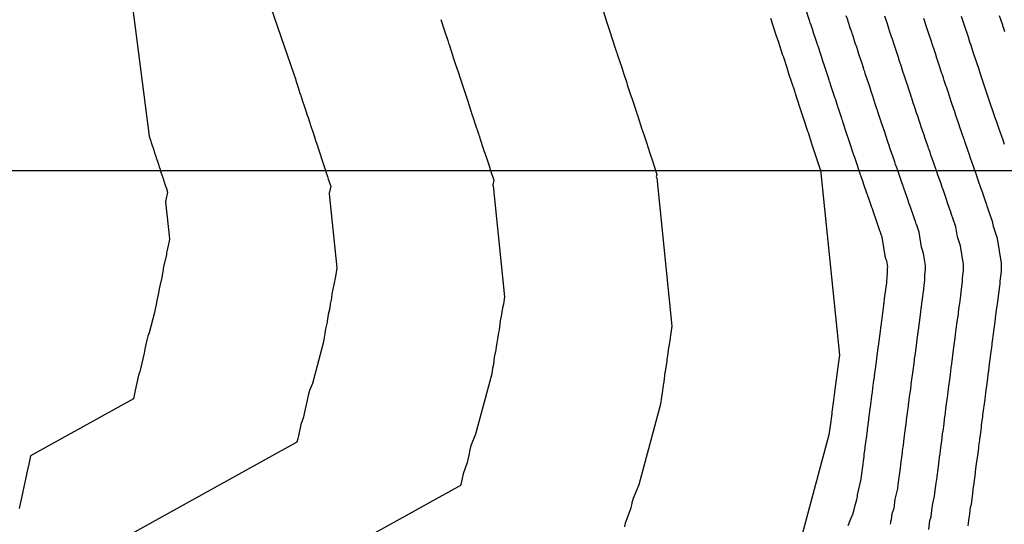
# Model space of a CAD drawing. Extents: x 403994 to 423260, y 9041714 to 9051464.
# Drawn here: x 408957 to 409419, y 9048151 to 9048388 of the extents above; entities that cross this region are included whole.
import ezdxf

# ---------------------------------------------------------------- set-up
doc = ezdxf.new("R2010")
doc.units = 0
doc.header["$LTSCALE"] = 5
doc.header["$MEASUREMENT"] = 0
for name, color, linetype in [('CURVA INTERMEDIARIA', 252, 'CONTINUOUS'), ('CURVA MESTRA', 2, 'CONTINUOUS'), ('MALHA_COORD_UTM', 252, 'CONTINUOUS')]:
    doc.layers.add(name, color=color, linetype=linetype)

msp = doc.modelspace()

# ---------------------------------------------------------------- linework, layer by layer
at = {"layer": 'CURVA INTERMEDIARIA'}
for points, elevation in [([(409000.72, 9048464.17), (409017.56, 9048332.95), (409017.92, 9048331.86), (409018.03, 9048331.52), (409018.35, 9048330.55), (409018.51, 9048330.05), (409019.01, 9048328.56), (409019.14, 9048328.15), (409019.21, 9048327.94), (409019.7, 9048326.44), (409019.93, 9048325.75), (409020.3, 9048324.64), (409020.39, 9048324.37), (409020.72, 9048323.35), (409020.89, 9048322.83), (409021.41, 9048321.27), (409021.51, 9048320.95), (409021.57, 9048320.79), (409022.08, 9048319.22), (409022.3, 9048318.55), (409022.68, 9048317.41), (409022.74, 9048317.21), (409023.09, 9048316.15), (409023.27, 9048315.61), (409023.81, 9048313.98), (409023.87, 9048313.8), (409023.88, 9048313.75), (409023.92, 9048313.63), (409024.46, 9048312), (409024.68, 9048311.35), (409025.06, 9048310.19), (409025.1, 9048310.05), (409025.47, 9048308.95), (409025.65, 9048308.39), (409026.21, 9048306.69), (409025.25, 9048302.33), (409025.28, 9048302.22), (409025.29, 9048302.19), (409027.08, 9048284.81), (409026.93, 9048283.7), (409026.16, 9048280.19), (409025.99, 9048279.42), (409025.72, 9048278.21), (409025.63, 9048277.5), (409024.33, 9048271.61), (409024.21, 9048270.68), (409024.15, 9048270.2), (409023.6, 9048267.7), (409023.47, 9048266.71), (409022.61, 9048262.79), (409022.29, 9048261.34), (409022.14, 9048260.21), (409022.12, 9048260.05), (409021.19, 9048255.81), (409021.04, 9048254.71), (409020.24, 9048251.07), (409020.13, 9048250.22), (409017.59, 9048240.76), (409016.88, 9048239.07), (409016.22, 9048236.08), (409015.57, 9048233.11), (409015.57, 9048233.1), (409015.15, 9048231.2), (409013.51, 9048223.77), (409013.24, 9048222.56), (409012.61, 9048220.8), (409011.05, 9048213.7), (409010.71, 9048212.14), (409010.17, 9048209.7), (408961.9, 9048182.96), (408961.05, 9048179.09), (408960.32, 9048175.8), (408959.31, 9048171.22), (408959.19, 9048170.65), (408958.21, 9048166.2), (408957.58, 9048163.36), (408956.48, 9048158.34)], 1196), ([(409053.13, 9048456.06), (409085.48, 9048361.99), (409086.19, 9048359.81), (409086.41, 9048359.14), (409087.06, 9048357.19), (409087.38, 9048356.2), (409088.37, 9048353.21), (409088.64, 9048352.39), (409088.77, 9048351.98), (409089.76, 9048348.98), (409090.22, 9048347.59), (409090.95, 9048345.37), (409091.13, 9048344.83), (409091.8, 9048342.79), (409092.14, 9048341.76), (409093.17, 9048338.63), (409093.38, 9048337.99), (409093.48, 9048337.67), (409094.52, 9048334.53), (409094.96, 9048333.19), (409095.71, 9048330.92), (409095.84, 9048330.51), (409096.54, 9048328.39), (409096.89, 9048327.31), (409097.97, 9048324.05), (409098.08, 9048323.7), (409098.12, 9048323.59), (409098.2, 9048323.36), (409099.27, 9048320.09), (409099.7, 9048318.79), (409100.46, 9048316.48), (409100.55, 9048316.2), (409101.28, 9048313.99), (409101.65, 9048312.87), (409102.77, 9048309.47), (409102.05, 9048306.2), (409102.12, 9048305.99), (409102.14, 9048305.92), (409105.71, 9048271.17), (409105.42, 9048268.95), (409104.84, 9048266.32), (409104.71, 9048265.74), (409104.51, 9048264.83), (409104.32, 9048263.4), (409103.35, 9048258.98), (409103.11, 9048257.12), (409102.98, 9048256.17), (409102.57, 9048254.29), (409102.31, 9048252.31), (409101.66, 9048249.37), (409101.43, 9048248.28), (409101.13, 9048246.02), (409101.09, 9048245.7), (409100.39, 9048242.52), (409100.1, 9048240.31), (409099.5, 9048237.58), (409099.28, 9048235.88), (409094.2, 9048216.96), (409092.77, 9048213.58), (409092.28, 9048211.34), (409091.79, 9048209.11), (409091.78, 9048209.1), (409091.47, 9048207.67), (409090.24, 9048202.1), (409090.04, 9048201.19), (409088.77, 9048197.67), (409087.6, 9048192.35), (409087.34, 9048191.18), (409086.94, 9048189.35), (408990.4, 9048135.86)], 1192), ([(409345.68, 9048150.28), (409347.01, 9048153.42), (409348.09, 9048155.98), (409348.13, 9048156.31), (409348.19, 9048156.73), (409348.59, 9048157.8), (409348.78, 9048159.18), (409349.85, 9048162.55), (409349.93, 9048163.15), (409350.03, 9048163.93), (409350.13, 9048164.67), (409351.67, 9048171.37), (409351.79, 9048172.25), (409351.94, 9048173.39), (409352.69, 9048179.15), (409352.7, 9048179.25), (409352.85, 9048180.41), (409353.15, 9048182.71), (409353.28, 9048183.67), (409353.67, 9048186.66), (409353.74, 9048187.2), (409354.16, 9048190.4), (409354.27, 9048191.3), (409354.72, 9048194.71), (409354.81, 9048195.4), (409355.39, 9048199.83), (409355.48, 9048200.48), (409355.63, 9048201.65), (409356.22, 9048206.17), (409356.29, 9048206.71), (409356.34, 9048207.12), (409356.86, 9048211.09), (409357.1, 9048212.9), (409357.34, 9048214.8), (409357.83, 9048218.53), (409357.85, 9048218.71), (409357.87, 9048218.84), (409358.25, 9048221.71), (409358.38, 9048222.74), (409358.96, 9048227.2), (409359.11, 9048228.28), (409359.4, 9048230.56), (409359.42, 9048230.71), (409359.44, 9048230.89), (409359.67, 9048232.65), (409359.91, 9048234.44), (409360.82, 9048241.44), (409360.88, 9048241.86), (409360.99, 9048242.71), (409361.07, 9048243.35), (409361.15, 9048243.9), (409361.79, 9048248.85), (409361.94, 9048250.01), (409362.41, 9048253.55), (409362.5, 9048254.24), (409362.56, 9048254.71), (409362.63, 9048255.31), (409362.75, 9048256.21), (409362.82, 9048256.73), (409363.79, 9048264.16), (409363.92, 9048265.13), (409364.07, 9048266.28), (409364.08, 9048266.4), (409364.1, 9048269.56), (409364.25, 9048270.69), (409364.26, 9048271.66), (409363.79, 9048274.54), (409363.46, 9048275.49), (409363.29, 9048275.95), (409361.71, 9048285.53), (409361.25, 9048286.86), (409361.09, 9048287.31), (409361.04, 9048287.46), (409360.93, 9048287.78), (409360.48, 9048289.09), (409358.41, 9048295.06), (409358.14, 9048295.84), (409357.79, 9048296.85), (409357.07, 9048298.92), (409356.87, 9048299.5), (409355.4, 9048303.76), (409355.12, 9048304.56), (409354.84, 9048305.37), (409354.7, 9048305.76), (409353.13, 9048310.3), (409352.73, 9048311.43), (409351.84, 9048314.03), (409351.62, 9048314.68), (409351.54, 9048314.9), (409349.24, 9048321.62), (409349.08, 9048322.08), (409348.79, 9048322.94), (409348.41, 9048324.04), (409346.17, 9048330.83), (409345.88, 9048331.67), (409345.15, 9048333.91), (409344.83, 9048334.86), (409343.37, 9048339.29), (409343.13, 9048340.02), (409342.95, 9048340.58), (409342.71, 9048341.29), (409341.2, 9048345.91), (409341.08, 9048346.27), (409340.21, 9048348.87), (409339.85, 9048349.97), (409339.62, 9048350.68), (409337.47, 9048357.22), (409337.39, 9048357.45), (409337.24, 9048357.91), (409337.09, 9048358.37), (409337.01, 9048358.6), (409336.78, 9048359.3), (409336.42, 9048360.41), (409334.27, 9048366.93), (409334, 9048367.76), (409333.29, 9048369.91), (409332.97, 9048370.88), (409331.57, 9048375.14), (409331.35, 9048375.8), (409331.08, 9048376.62), (409330.83, 9048377.38), (409329.34, 9048381.91), (409329.22, 9048382.29), (409328.32, 9048384.98), (409327.94, 9048386.15), (409327.73, 9048386.79), (409325.67, 9048393.06)], 1176), ([(409230.79, 9048391.27), (409232.25, 9048386.83), (409232.6, 9048385.75), (409233.95, 9048381.67), (409234.63, 9048379.61), (409236.69, 9048373.35), (409237.11, 9048372.07), (409237.32, 9048371.43), (409239.38, 9048365.16), (409240.27, 9048362.47), (409241.76, 9048357.94), (409242.03, 9048357.12), (409243.43, 9048352.87), (409244.14, 9048350.72), (409246.29, 9048344.19), (409246.52, 9048343.5), (409246.59, 9048343.27), (409246.74, 9048342.81), (409248.89, 9048336.27), (409249.76, 9048333.67), (409251.28, 9048329.05), (409251.46, 9048328.5), (409252.92, 9048324.07), (409253.65, 9048321.83), (409255.89, 9048315.04), (409255.65, 9048313.95), (409255.79, 9048313.52), (409255.83, 9048313.38), (409262.96, 9048243.89), (409262.38, 9048239.44), (409262.19, 9048238.56), (409262.15, 9048238.37), (409262.08, 9048238.07), (409261.71, 9048235.2), (409261.38, 9048233.73), (409260.89, 9048230), (409260.65, 9048228.11), (409260.51, 9048227.48), (409259.99, 9048223.51), (409259.77, 9048222.53), (409259.69, 9048222.16), (409259.11, 9048217.65), (409259.02, 9048217), (409258.79, 9048215.94), (409258.21, 9048211.51), (409258.01, 9048210.6), (409257.56, 9048207.19), (409247.41, 9048169.35), (409244.55, 9048162.6), (409244.39, 9048161.85), (409244.22, 9048161.11), (409244.22, 9048161.1), (409244.11, 9048160.62), (409243.7, 9048158.77), (409243.64, 9048158.46), (409241.09, 9048151.42), (409240.7, 9048149.65)], 1184), ([(409365.58, 9048150.86), (409365.67, 9048151.51), (409365.78, 9048152.35), (409366.08, 9048153.15), (409366.44, 9048155.91), (409367.25, 9048158.44), (409367.4, 9048159.64), (409367.61, 9048161.2), (409367.8, 9048162.68), (409368.96, 9048167.71), (409369.19, 9048169.47), (409369.49, 9048171.75), (409370.05, 9048176.07), (409370.08, 9048176.27), (409370.38, 9048178.58), (409370.61, 9048180.31), (409370.86, 9048182.24), (409371.15, 9048184.48), (409371.29, 9048185.55), (409371.61, 9048187.95), (409371.84, 9048189.75), (409372.18, 9048192.31), (409372.36, 9048193.69), (409372.79, 9048197.01), (409372.86, 9048197.5), (409373.16, 9048199.84), (409373.6, 9048203.23), (409373.74, 9048204.31), (409373.85, 9048205.13), (409374.24, 9048208.11), (409374.71, 9048211.73), (409374.9, 9048213.16), (409375.26, 9048215.95), (409375.31, 9048216.31), (409375.35, 9048216.58), (409375.63, 9048218.73), (409375.9, 9048220.8), (409376.34, 9048224.14), (409376.62, 9048226.31), (409376.84, 9048228.02), (409376.88, 9048228.31), (409376.92, 9048228.67), (409377.1, 9048229.99), (409377.57, 9048233.58), (409378.25, 9048238.84), (409378.36, 9048239.67), (409378.45, 9048240.31), (409378.51, 9048240.79), (409378.65, 9048241.88), (409379.14, 9048245.6), (409379.44, 9048247.91), (409379.79, 9048250.57), (409379.97, 9048251.96), (409380.01, 9048252.31), (409380.07, 9048252.76), (409380.31, 9048254.57), (409380.44, 9048255.61), (409381.17, 9048261.18), (409381.43, 9048263.13), (409381.73, 9048265.43), (409381.76, 9048265.66), (409381.77, 9048268.03), (409382.06, 9048270.29), (409382.09, 9048272.24), (409381.14, 9048277.99), (409380.48, 9048279.89), (409380.16, 9048280.82), (409378.97, 9048288), (409378.05, 9048290.68), (409377.74, 9048291.57), (409377.63, 9048291.87), (409377.41, 9048292.51), (409376.5, 9048295.13), (409374.95, 9048299.61), (409374.42, 9048301.15), (409373.72, 9048303.18), (409373.18, 9048304.73), (409372.78, 9048305.89), (409371.67, 9048309.08), (409371.46, 9048309.68), (409370.9, 9048311.3), (409370.63, 9048312.09), (409369.45, 9048315.49), (409368.66, 9048317.76), (409367.99, 9048319.71), (409367.54, 9048321), (409367.39, 9048321.45), (409365.66, 9048326.49), (409365.34, 9048327.41), (409365.13, 9048328.06), (409364.37, 9048330.25), (409362.69, 9048335.35), (409362.11, 9048337.03), (409361.56, 9048338.71), (409360.93, 9048340.62), (409359.84, 9048343.94), (409359.35, 9048345.4), (409359.22, 9048345.81), (409358.75, 9048347.24), (409357.61, 9048350.71), (409357.37, 9048351.43), (409356.72, 9048353.38), (409356, 9048355.57), (409355.53, 9048356.99), (409353.92, 9048361.9), (409353.76, 9048362.36), (409353.46, 9048363.29), (409353.35, 9048363.63), (409353.29, 9048363.81), (409353.12, 9048364.33), (409352.39, 9048366.54), (409350.78, 9048371.44), (409350.23, 9048373.09), (409349.7, 9048374.71), (409349.06, 9048376.66), (409348.01, 9048379.85), (409347.57, 9048381.18), (409347.37, 9048381.8), (409346.87, 9048383.31), (409345.75, 9048386.71), (409345.5, 9048387.47), (409344.83, 9048389.49)], 1172), ([(409383.57, 9048148.5), (409384.11, 9048152.64), (409384.65, 9048154.33), (409384.88, 9048156.13), (409385.19, 9048158.47), (409385.48, 9048160.69), (409386.25, 9048164.04), (409386.6, 9048166.68), (409387.04, 9048170.1), (409387.42, 9048172.98), (409387.46, 9048173.29), (409387.92, 9048176.76), (409388.07, 9048177.91), (409388.44, 9048180.81), (409388.64, 9048182.3), (409388.85, 9048183.91), (409389.06, 9048185.51), (409389.41, 9048188.2), (409389.63, 9048189.91), (409389.9, 9048191.98), (409390.19, 9048194.19), (409390.24, 9048194.52), (409390.7, 9048198.04), (409390.99, 9048200.29), (409391.2, 9048201.91), (409391.36, 9048203.14), (409391.62, 9048205.13), (409392.33, 9048210.56), (409392.45, 9048211.51), (409392.7, 9048213.38), (409392.77, 9048213.91), (409392.82, 9048214.31), (409393.01, 9048215.75), (409393.42, 9048218.86), (409393.71, 9048221.09), (409394.13, 9048224.34), (409394.28, 9048225.48), (409394.34, 9048225.91), (409394.41, 9048226.46), (409394.52, 9048227.34), (409395.22, 9048232.73), (409395.68, 9048236.23), (409395.85, 9048237.48), (409395.9, 9048237.91), (409395.94, 9048238.23), (409396.16, 9048239.86), (409396.48, 9048242.34), (409396.94, 9048245.82), (409397.17, 9048247.59), (409397.44, 9048249.67), (409397.47, 9048249.91), (409397.51, 9048250.21), (409397.86, 9048252.92), (409398.07, 9048254.49), (409398.55, 9048258.2), (409398.93, 9048261.12), (409399.38, 9048264.57), (409399.43, 9048264.92), (409399.44, 9048266.5), (409399.88, 9048269.9), (409399.93, 9048272.81), (409398.5, 9048281.44), (409397.51, 9048284.3), (409397.03, 9048285.69), (409396.24, 9048290.47), (409394.85, 9048294.49), (409394.38, 9048295.82), (409394.23, 9048296.29), (409393.89, 9048297.24), (409392.53, 9048301.17), (409391.5, 9048304.16), (409390.7, 9048306.47), (409389.64, 9048309.5), (409389.29, 9048310.54), (409388.68, 9048312.28), (409387.95, 9048314.41), (409387.81, 9048314.81), (409386.97, 9048317.24), (409386.56, 9048318.42), (409385.77, 9048320.69), (409384.59, 9048324.09), (409384.14, 9048325.39), (409383.47, 9048327.33), (409383.24, 9048328), (409382.09, 9048331.36), (409381.61, 9048332.74), (409381.47, 9048333.17), (409380.33, 9048336.47), (409379.21, 9048339.87), (409378.34, 9048342.39), (409377.98, 9048343.51), (409377.03, 9048346.37), (409376.3, 9048348.59), (409375.58, 9048350.78), (409375.49, 9048351.05), (409374.78, 9048353.2), (409374.02, 9048355.51), (409373.66, 9048356.59), (409373.23, 9048357.89), (409372.15, 9048361.17), (409371.45, 9048363.31), (409370.37, 9048366.57), (409370.14, 9048367.28), (409369.68, 9048368.67), (409369.61, 9048368.9), (409369.57, 9048369.01), (409369.46, 9048369.36), (409368.36, 9048372.68), (409367.29, 9048375.95), (409366.47, 9048378.43), (409366.12, 9048379.51), (409365.15, 9048382.44), (409364.45, 9048384.56), (409363.79, 9048386.56), (409363.66, 9048386.97), (409362.91, 9048389.24)], 1168), ([(409419.3, 9048381.91), (409418.96, 9048382.95), (409418.35, 9048384.8), (409418.27, 9048385.04), (409416.81, 9048389.47)], 1156), ([(409154.47, 9048387.76), (409154.8, 9048386.76), (409155.76, 9048383.83), (409156.25, 9048382.35), (409157.73, 9048377.86), (409158.13, 9048376.63), (409158.33, 9048376.02), (409159.82, 9048371.51), (409160.51, 9048369.43), (409161.6, 9048366.1), (409161.87, 9048365.29), (409162.87, 9048362.23), (409163.38, 9048360.68), (409164.93, 9048355.99), (409165.24, 9048355.03), (409165.4, 9048354.55), (409166.95, 9048349.85), (409167.62, 9048347.83), (409168.74, 9048344.43), (409168.94, 9048343.82), (409169.99, 9048340.63), (409170.52, 9048339.01), (409172.13, 9048334.12), (409172.3, 9048333.6), (409172.36, 9048333.43), (409172.47, 9048333.08), (409174.08, 9048328.18), (409174.73, 9048326.23), (409175.87, 9048322.77), (409176.01, 9048322.35), (409177.1, 9048319.03), (409177.65, 9048317.35), (409179.33, 9048312.26), (409178.85, 9048310.07), (409178.95, 9048309.75), (409178.99, 9048309.65), (409184.34, 9048257.53), (409183.9, 9048254.19), (409183.51, 9048252.44), (409183.43, 9048252.05), (409183.29, 9048251.45), (409183.01, 9048249.3), (409182.37, 9048246.36), (409182, 9048243.56), (409181.81, 9048242.14), (409181.54, 9048240.89), (409181.15, 9048237.91), (409180.72, 9048235.95), (409180.56, 9048235.22), (409180.12, 9048231.84), (409180.05, 9048231.35), (409179.59, 9048229.23), (409179.15, 9048225.91), (409178.75, 9048224.09), (409178.42, 9048221.53), (409170.8, 9048193.15), (409168.66, 9048188.09), (409168.33, 9048186.6), (409168, 9048185.11), (409168, 9048185.1), (409167.79, 9048184.15), (409166.97, 9048180.43), (409166.84, 9048179.83), (409164.93, 9048174.55), (409164.15, 9048171), (409163.98, 9048170.22), (409163.71, 9048169), (409018.9, 9048088.77)], 1188), ([(409402.05, 9048150.21), (409402.36, 9048152.62), (409402.77, 9048155.74), (409403.16, 9048158.7), (409403.54, 9048160.38), (409404, 9048163.89), (409404.6, 9048168.46), (409404.79, 9048169.9), (409404.84, 9048170.31), (409405.45, 9048174.93), (409405.52, 9048175.51), (409406.02, 9048179.38), (409406.12, 9048180.12), (409406.4, 9048182.26), (409406.51, 9048183.06), (409406.98, 9048186.65), (409407.09, 9048187.51), (409407.45, 9048190.27), (409407.59, 9048191.37), (409407.62, 9048191.54), (409408.23, 9048196.23), (409408.38, 9048197.36), (409408.66, 9048199.51), (409408.87, 9048201.16), (409409, 9048202.15), (409409.95, 9048209.39), (409410.01, 9048209.87), (409410.13, 9048210.8), (409410.22, 9048211.51), (409410.29, 9048212.05), (409410.39, 9048212.76), (409410.93, 9048216.92), (409411.08, 9048218.03), (409411.64, 9048222.37), (409411.72, 9048222.94), (409411.79, 9048223.51), (409411.89, 9048224.24), (409411.94, 9048224.68), (409412.88, 9048231.87), (409413.11, 9048233.62), (409413.33, 9048235.3), (409413.36, 9048235.51), (409413.38, 9048235.67), (409413.67, 9048237.85), (409413.83, 9048239.09), (409414.43, 9048243.72), (409414.55, 9048244.61), (409414.91, 9048247.39), (409414.93, 9048247.51), (409414.95, 9048247.66), (409415.42, 9048251.28), (409415.69, 9048253.36), (409415.94, 9048255.22), (409416.44, 9048259.11), (409417.04, 9048263.71), (409417.1, 9048264.18), (409417.11, 9048264.97), (409417.7, 9048269.5), (409417.76, 9048273.39), (409415.86, 9048284.89), (409414.54, 9048288.7), (409413.89, 9048290.55), (409413.5, 9048292.95), (409411.65, 9048298.3), (409411.03, 9048300.08), (409410.82, 9048300.7), (409410.38, 9048301.97), (409408.56, 9048307.21), (409408.04, 9048308.7), (409406.97, 9048311.79), (409405.57, 9048315.83), (409405.39, 9048316.35), (409404.59, 9048318.67), (409404.22, 9048319.73), (409404.15, 9048319.93), (409403.03, 9048323.17), (409402.49, 9048324.74), (409402.09, 9048325.88), (409400.52, 9048330.42), (409400.3, 9048331.07), (409399.4, 9048333.66), (409399.09, 9048334.55), (409398.51, 9048336.23), (409397.88, 9048338.07), (409397.81, 9048338.29), (409396.29, 9048342.69), (409395.73, 9048344.39), (409394.57, 9048347.75), (409394.39, 9048348.31), (409393.12, 9048352.13), (409392.76, 9048353.24), (409391.8, 9048356.15), (409391.75, 9048356.29), (409390.81, 9048359.15), (409390.43, 9048360.31), (409389.95, 9048361.75), (409389.74, 9048362.4), (409388.3, 9048366.78), (409387.36, 9048369.62), (409386.82, 9048371.25), (409386.51, 9048372.19), (409385.9, 9048374.05), (409385.87, 9048374.16), (409385.85, 9048374.22), (409385.79, 9048374.39), (409384.33, 9048378.82), (409383.8, 9048380.45), (409382.7, 9048383.77), (409382.53, 9048384.31), (409381.24, 9048388.21)], 1164)]:
    msp.add_lwpolyline(points, dxfattribs=dict(at, elevation=elevation))
at = {"layer": 'CURVA MESTRA', "color": 14}
for points, elevation in [([(409309.24, 9048388.32), (409311.82, 9048380.48), (409312.93, 9048377.11), (409314.79, 9048371.45), (409315.13, 9048370.43), (409316.88, 9048365.11), (409317.76, 9048362.42), (409320.45, 9048354.27), (409320.73, 9048353.39), (409320.83, 9048353.11), (409321.02, 9048352.54), (409323.71, 9048344.37), (409324.78, 9048341.11), (409326.68, 9048335.34), (409326.91, 9048334.65), (409328.73, 9048329.11), (409329.65, 9048326.31), (409332.45, 9048317.82), (409332.62, 9048317.28), (409332.68, 9048317.11), (409341.59, 9048230.25), (409340.87, 9048224.69), (409340.4, 9048221.11), (409339.79, 9048216.45), (409339.48, 9048214.07), (409338.83, 9048209.11), (409338.1, 9048203.46), (409337.98, 9048202.64), (409337.26, 9048197.11), (409336.71, 9048192.85), (409324.01, 9048145.54)], 1180), ([(409419.1, 9048329.11), (409418.42, 9048331.07), (409416.45, 9048336.75), (409415.33, 9048339.98), (409414.94, 9048341.11), (409414.14, 9048343.41), (409412.25, 9048348.9), (409410.8, 9048353.11), (409409.22, 9048357.88), (409408.02, 9048361.53), (409406.84, 9048365.11), (409406.25, 9048366.91), (409404.45, 9048372.38), (409403.28, 9048375.93), (409402.89, 9048377.11), (409402.13, 9048379.43), (409400.3, 9048384.96), (409398.94, 9048389.11)], 1160)]:
    msp.add_lwpolyline(points, dxfattribs=dict(at, elevation=elevation))
at = {"layer": 'MALHA_COORD_UTM', "linetype": 'Continuous', "flags": 128}
msp.add_lwpolyline([(407587.82, 9048316.9), (418457.81, 9048316.9)], dxfattribs=at)

doc.saveas('drawing.dxf')
